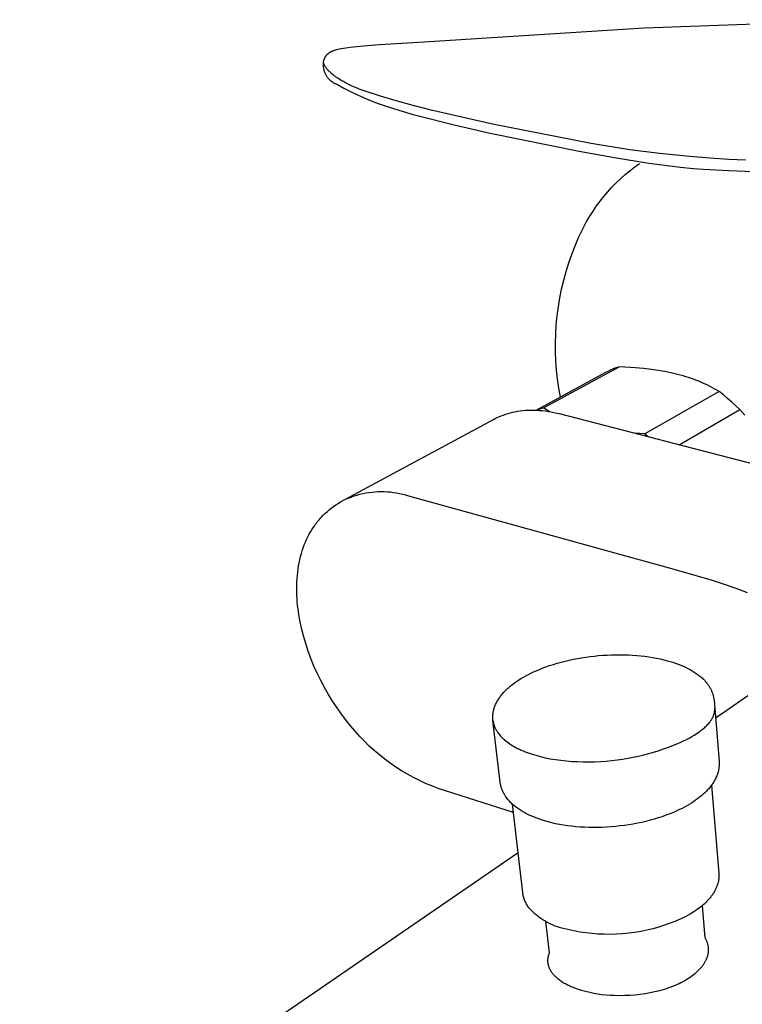
# Model space of a CAD drawing. Units: millimetres. Extents: x -282 to 282, y -224 to 224.
# Drawn here: x -267 to -205, y -171 to -85 of the extents above; entities that cross this region are included whole.
import ezdxf

# ---------------------------------------------------------------- set-up
doc = ezdxf.new("R2010")
doc.units = ezdxf.units.MM
doc.header["$MEASUREMENT"] = 0

msp = doc.modelspace()

# ---------------------------------------------------------------- linework, layer by layer
for p, q in [((-213.274, -86.062), (-193.674, -85.345)), ((-232.848, -87.281), (-213.274, -86.062)), ((-240.234, -88.018), (-240.182, -88)), ((-240.182, -88), (-240.13, -87.982)), ((-240.13, -87.982), (-240.062, -87.961)), ((-240.062, -87.961), (-239.994, -87.942)), ((-239.994, -87.942), (-239.857, -87.907)), ((-239.857, -87.907), (-239.72, -87.875)), ((-239.72, -87.875), (-239.581, -87.848)), ((-239.581, -87.848), (-239.385, -87.812)), ((-239.385, -87.812), (-239.189, -87.781)), ((-239.189, -87.781), (-238.794, -87.726)), ((-238.794, -87.726), (-238.224, -87.662)), ((-238.224, -87.662), (-237.654, -87.608)), ((-237.654, -87.608), (-236.256, -87.504)), ((-236.256, -87.504), (-232.848, -87.281)), ((-241.084, -88.87), (-241.076, -88.846)), ((-241.076, -88.846), (-241.068, -88.821)), ((-241.068, -88.821), (-241.059, -88.797)), ((-241.059, -88.797), (-241.05, -88.773)), ((-241.05, -88.773), (-241.041, -88.75)), ((-241.041, -88.75), (-241.031, -88.726)), ((-241.031, -88.726), (-241.02, -88.703)), ((-241.02, -88.703), (-241.009, -88.68)), ((-241.009, -88.68), (-240.999, -88.659)), ((-240.999, -88.659), (-240.989, -88.638)), ((-240.989, -88.638), (-240.978, -88.618)), ((-240.978, -88.618), (-240.967, -88.598)), ((-240.967, -88.598), (-240.955, -88.578)), ((-240.955, -88.578), (-240.943, -88.558)), ((-240.943, -88.558), (-240.931, -88.539)), ((-240.931, -88.539), (-240.918, -88.52)), ((-240.918, -88.52), (-240.905, -88.501)), ((-240.905, -88.501), (-240.891, -88.482)), ((-240.891, -88.482), (-240.878, -88.463)), ((-240.878, -88.463), (-240.864, -88.445)), ((-240.864, -88.445), (-240.849, -88.427)), ((-240.849, -88.427), (-240.834, -88.409)), ((-240.834, -88.409), (-240.819, -88.392)), ((-240.819, -88.392), (-240.804, -88.375)), ((-240.804, -88.375), (-240.789, -88.359)), ((-240.789, -88.359), (-240.773, -88.344)), ((-240.773, -88.344), (-240.758, -88.328)), ((-240.758, -88.328), (-240.742, -88.313)), ((-240.742, -88.313), (-240.726, -88.299)), ((-240.726, -88.299), (-240.709, -88.284)), ((-240.709, -88.284), (-240.692, -88.27)), ((-240.692, -88.27), (-240.675, -88.257)), ((-240.675, -88.257), (-240.641, -88.23)), ((-240.641, -88.23), (-240.605, -88.204)), ((-240.605, -88.204), (-240.569, -88.18)), ((-240.569, -88.18), (-240.532, -88.157)), ((-240.532, -88.157), (-240.508, -88.143)), ((-240.508, -88.143), (-240.484, -88.13)), ((-240.484, -88.13), (-240.46, -88.117)), ((-240.46, -88.117), (-240.436, -88.104)), ((-240.436, -88.104), (-240.386, -88.08)), ((-240.386, -88.08), (-240.336, -88.058)), ((-240.336, -88.058), (-240.285, -88.037)), ((-240.285, -88.037), (-240.234, -88.018)), ((-241.144, -89.196), (-241.145, -89.257)), ((-241.145, -89.257), (-241.145, -89.318)), ((-241.145, -89.318), (-241.142, -89.379)), ((-241.14, -89.135), (-241.144, -89.196)), ((-241.142, -89.379), (-241.138, -89.439)), ((-241.132, -89.078), (-241.14, -89.135)), ((-241.138, -89.439), (-241.131, -89.5)), ((-241.132, -89.078), (-241.122, -89.023)), ((-241.122, -89.105), (-241.132, -89.078)), ((-241.131, -89.5), (-241.122, -89.56)), ((-241.122, -89.023), (-241.111, -88.971)), ((-241.111, -89.133), (-241.122, -89.105)), ((-241.122, -89.56), (-241.111, -89.62)), ((-241.111, -88.971), (-241.105, -88.945)), ((-241.099, -89.161), (-241.111, -89.133)), ((-241.111, -89.62), (-241.098, -89.68)), ((-241.105, -88.945), (-241.098, -88.92)), ((-241.087, -89.188), (-241.099, -89.161)), ((-241.098, -88.92), (-241.091, -88.895)), ((-241.098, -89.68), (-241.083, -89.739)), ((-241.091, -88.895), (-241.084, -88.87)), ((-241.074, -89.215), (-241.087, -89.188)), ((-241.061, -89.242), (-241.074, -89.215)), ((-241.047, -89.268), (-241.061, -89.242)), ((-241.033, -89.295), (-241.047, -89.268)), ((-241.003, -89.348), (-241.033, -89.295)), ((-240.971, -89.399), (-241.003, -89.348)), ((-240.937, -89.45), (-240.971, -89.399)), ((-240.901, -89.501), (-240.937, -89.45)), ((-240.864, -89.55), (-240.901, -89.501)), ((-240.826, -89.599), (-240.864, -89.55)), ((-240.786, -89.647), (-240.826, -89.599)), ((-240.745, -89.694), (-240.786, -89.647)), ((-240.703, -89.741), (-240.745, -89.694)), ((-241.083, -89.739), (-241.066, -89.797)), ((-241.066, -89.797), (-241.047, -89.855)), ((-241.047, -89.855), (-241.025, -89.912)), ((-241.025, -89.912), (-241.002, -89.968)), ((-241.002, -89.968), (-240.977, -90.024)), ((-240.977, -90.024), (-240.951, -90.079)), ((-240.951, -90.079), (-240.922, -90.132)), ((-240.922, -90.132), (-240.891, -90.185)), ((-240.891, -90.185), (-240.859, -90.237)), ((-240.859, -90.237), (-240.825, -90.287)), ((-240.825, -90.287), (-240.789, -90.336)), ((-240.789, -90.336), (-240.751, -90.384)), ((-240.751, -90.384), (-240.712, -90.431)), ((-240.712, -90.431), (-240.671, -90.476)), ((-240.66, -89.787), (-240.703, -89.741)), ((-240.671, -90.476), (-240.629, -90.52)), ((-240.615, -89.832), (-240.66, -89.787)), ((-240.629, -90.52), (-240.585, -90.563)), ((-240.57, -89.876), (-240.615, -89.832)), ((-240.585, -90.563), (-240.54, -90.604)), ((-240.477, -89.962), (-240.57, -89.876)), ((-240.382, -90.046), (-240.477, -89.962)), ((-240.284, -90.126), (-240.382, -90.046)), ((-240.185, -90.204), (-240.284, -90.126)), ((-240.084, -90.278), (-240.185, -90.204)), ((-239.984, -90.35), (-240.084, -90.278)), ((-239.882, -90.419), (-239.984, -90.35)), ((-239.782, -90.485), (-239.882, -90.419)), ((-239.582, -90.608), (-239.782, -90.485)), ((-240.54, -90.604), (-240.494, -90.643)), ((-240.494, -90.643), (-240.446, -90.68)), ((-240.446, -90.68), (-240.396, -90.716)), ((-240.396, -90.716), (-240.346, -90.751)), ((-240.346, -90.751), (-240.295, -90.783)), ((-240.295, -90.783), (-240.242, -90.814)), ((-240.242, -90.814), (-240.188, -90.843)), ((-240.188, -90.843), (-240.134, -90.87)), ((-240.134, -90.87), (-240.078, -90.895)), ((-240.078, -90.895), (-240.022, -90.918)), ((-240.022, -90.918), (-239.965, -90.939)), ((-239.965, -90.939), (-239.907, -90.958)), ((-239.907, -90.958), (-239.34, -91.28)), ((-239.388, -90.721), (-239.582, -90.608)), ((-239.201, -90.824), (-239.388, -90.721)), ((-239.34, -91.28), (-238.763, -91.584)), ((-239.024, -90.916), (-239.201, -90.824)), ((-238.701, -91.073), (-239.024, -90.916)), ((-238.426, -91.197), (-238.701, -91.073)), ((-238.2, -91.292), (-238.426, -91.197)), ((-238.021, -91.363), (-238.2, -91.292)), ((-237.511, -91.549), (-238.021, -91.363)), ((-238.763, -91.584), (-238.177, -91.87)), ((-238.177, -91.87), (-237.582, -92.138)), ((-237.582, -92.138), (-236.98, -92.388)), ((-236.183, -91.991), (-237.511, -91.549)), ((-234.808, -92.399), (-236.183, -91.991)), ((-236.98, -92.388), (-236.371, -92.619)), ((-236.371, -92.619), (-235.754, -92.831)), ((-235.754, -92.831), (-235.132, -93.025)), ((-235.132, -93.025), (-234.57, -93.21)), ((-233.33, -92.796), (-234.808, -92.399)), ((-231.773, -93.184), (-233.33, -92.796)), ((-234.57, -93.21), (-234.005, -93.383)), ((-234.005, -93.383), (-233.436, -93.546)), ((-233.436, -93.546), (-232.865, -93.698)), ((-232.865, -93.698), (-229.766, -94.47)), ((-226.441, -94.406), (-231.773, -93.184)), ((-229.766, -94.47), (-226.653, -95.179)), ((-217.882, -96.103), (-226.441, -94.406)), ((-226.653, -95.179), (-218.927, -96.757)), ((-216.669, -96.305), (-217.882, -96.103)), ((-214.511, -96.627), (-216.669, -96.305)), ((-218.927, -96.757), (-215.867, -97.312)), ((-215.867, -97.312), (-212.876, -97.787)), ((-211.959, -96.954), (-214.511, -96.627)), ((-209.305, -97.228), (-211.959, -96.954)), ((-207.573, -97.37), (-209.305, -97.228)), ((-205.94, -97.475), (-207.573, -97.37)), ((-214.52, -98.451), (-214.102, -98.127)), ((-214.102, -98.127), (-213.674, -97.818)), ((-212.876, -97.787), (-210.117, -98.137)), ((-210.117, -98.137), (-208.995, -98.253)), ((-208.995, -98.253), (-208.15, -98.321)), ((-204.471, -97.542), (-205.94, -97.475)), ((-215.321, -99.141), (-214.926, -98.789)), ((-214.926, -98.789), (-214.52, -98.451)), ((-208.15, -98.321), (-205.941, -98.445)), ((-205.941, -98.445), (-203.778, -98.517)), ((-216.431, -100.273), (-216.074, -99.883)), ((-216.074, -99.883), (-215.704, -99.506)), ((-215.704, -99.506), (-215.321, -99.141)), ((-217.104, -101.088), (-216.774, -100.675)), ((-216.774, -100.675), (-216.431, -100.273)), ((-217.72, -101.947), (-217.419, -101.512)), ((-217.419, -101.512), (-217.104, -101.088)), ((-218.277, -102.845), (-218.006, -102.391)), ((-218.006, -102.391), (-217.72, -101.947)), ((-218.635, -103.544), (-218.277, -102.845)), ((-218.969, -104.256), (-218.635, -103.544)), ((-219.563, -105.711), (-219.279, -104.978)), ((-219.279, -104.978), (-218.969, -104.256)), ((-219.822, -106.453), (-219.563, -105.711)), ((-220.056, -107.203), (-219.822, -106.453)), ((-220.264, -107.961), (-220.056, -107.203)), ((-220.445, -108.725), (-220.264, -107.961)), ((-220.601, -109.496), (-220.445, -108.725)), ((-220.73, -110.271), (-220.601, -109.496)), ((-220.907, -111.832), (-220.832, -111.05)), ((-220.832, -111.05), (-220.73, -110.271)), ((-220.956, -112.617), (-220.907, -111.832)), ((-220.978, -113.402), (-220.956, -112.617)), ((-220.973, -114.188), (-220.978, -113.402)), ((-220.94, -114.973), (-220.973, -114.188)), ((-220.881, -115.757), (-220.94, -114.973)), ((-216.631, -115.962), (-222.64, -119.229)), ((-215.428, -115.46), (-221.977, -119.026)), ((-220.796, -116.538), (-220.881, -115.757)), ((-216.438, -115.861), (-216.631, -115.962)), ((-216.242, -115.767), (-216.438, -115.861)), ((-216.043, -115.68), (-216.242, -115.767)), ((-215.84, -115.599), (-216.043, -115.68)), ((-215.635, -115.526), (-215.84, -115.599)), ((-215.428, -115.46), (-215.635, -115.526)), ((-214.03, -115.556), (-215.428, -115.46)), ((-213.333, -115.624), (-214.03, -115.556)), ((-212.638, -115.709), (-213.333, -115.624)), ((-212.073, -115.791), (-212.638, -115.709)), ((-211.511, -115.887), (-212.073, -115.791)), ((-210.952, -115.999), (-211.511, -115.887)), ((-210.397, -116.127), (-210.952, -115.999)), ((-209.906, -116.257), (-210.397, -116.127)), ((-220.683, -117.316), (-220.796, -116.538)), ((-209.663, -116.329), (-209.906, -116.257)), ((-209.42, -116.404), (-209.663, -116.329)), ((-209.18, -116.484), (-209.42, -116.404)), ((-208.941, -116.568), (-209.18, -116.484)), ((-208.703, -116.657), (-208.941, -116.568)), ((-208.468, -116.752), (-208.703, -116.657)), ((-208.25, -116.844), (-208.468, -116.752)), ((-208.034, -116.941), (-208.25, -116.844)), ((-207.821, -117.042), (-208.034, -116.941)), ((-207.609, -117.147), (-207.821, -117.042)), ((-220.544, -118.089), (-220.683, -117.316)), ((-206.783, -117.617), (-213.219, -121.288)), ((-207.399, -117.258), (-207.609, -117.147)), ((-207.191, -117.373), (-207.399, -117.258)), ((-206.985, -117.493), (-207.191, -117.373)), ((-206.783, -117.617), (-206.985, -117.493)), ((-206.405, -117.908), (-206.783, -117.617)), ((-206.035, -118.21), (-206.405, -117.908)), ((-205.675, -118.523), (-206.035, -118.21)), ((-205.324, -118.846), (-205.675, -118.523)), ((-225.506, -119.65), (-225.305, -119.58)), ((-225.305, -119.58), (-225.101, -119.516)), ((-225.101, -119.516), (-224.895, -119.459)), ((-224.895, -119.459), (-224.688, -119.408)), ((-224.688, -119.408), (-224.487, -119.365)), ((-224.487, -119.365), (-224.285, -119.328)), ((-224.285, -119.328), (-224.05, -119.292)), ((-224.05, -119.292), (-223.813, -119.264)), ((-223.813, -119.264), (-223.575, -119.243)), ((-223.575, -119.243), (-223.337, -119.229)), ((-223.337, -119.229), (-223.14, -119.222)), ((-223.14, -119.222), (-222.942, -119.22)), ((-222.942, -119.22), (-222.744, -119.224)), ((-222.744, -119.224), (-222.547, -119.234)), ((-222.372, -119.157), (-222.547, -119.234)), ((-222.547, -119.234), (-222.354, -119.246)), ((-222.175, -119.088), (-222.372, -119.157)), ((-222.354, -119.246), (-222.101, -119.269)), ((-221.977, -119.026), (-222.175, -119.088)), ((-222.101, -119.269), (-221.848, -119.299)), ((-221.977, -119.026), (-221.712, -119.198)), ((-221.848, -119.299), (-221.597, -119.336)), ((-221.712, -119.198), (-221.443, -119.363)), ((-221.597, -119.336), (-221.346, -119.379)), ((-221.346, -119.379), (-221.005, -119.449)), ((-221.005, -119.449), (-220.666, -119.531)), ((-220.666, -119.531), (-200.87, -124.647)), ((-210.235, -122.227), (-204.982, -119.179)), ((-204.982, -119.179), (-205.324, -118.846)), ((-204.536, -119.653), (-204.982, -119.179)), ((-239.213, -126.967), (-226.359, -120.031)), ((-226.359, -120.031), (-226.209, -119.953)), ((-226.209, -119.953), (-226.056, -119.879)), ((-226.056, -119.879), (-225.902, -119.809)), ((-225.902, -119.809), (-225.705, -119.726)), ((-225.705, -119.726), (-225.506, -119.65)), ((-213.219, -121.288), (-214.081, -121.233)), ((-213.219, -121.288), (-212.892, -121.54)), ((-237.695, -126.468), (-237.433, -126.416)), ((-237.433, -126.416), (-237.17, -126.373)), ((-237.17, -126.373), (-236.905, -126.34)), ((-236.905, -126.34), (-236.64, -126.315)), ((-236.64, -126.315), (-236.373, -126.3)), ((-236.373, -126.3), (-236.107, -126.294)), ((-236.107, -126.294), (-235.84, -126.297)), ((-235.84, -126.297), (-235.573, -126.309)), ((-235.573, -126.309), (-235.307, -126.331)), ((-235.307, -126.331), (-235.042, -126.362)), ((-235.042, -126.362), (-234.779, -126.402)), ((-234.779, -126.402), (-234.516, -126.451)), ((-234.516, -126.451), (-234.256, -126.509)), ((-239.847, -127.319), (-239.64, -127.194)), ((-239.64, -127.194), (-239.428, -127.077)), ((-239.428, -127.077), (-239.213, -126.967)), ((-239.213, -126.967), (-238.968, -126.862)), ((-238.968, -126.862), (-238.719, -126.766)), ((-238.719, -126.766), (-238.467, -126.678)), ((-238.467, -126.678), (-238.212, -126.599)), ((-238.212, -126.599), (-237.955, -126.529)), ((-237.955, -126.529), (-237.695, -126.468)), ((-234.256, -126.509), (-233.998, -126.576)), ((-233.998, -126.576), (-233.742, -126.652)), ((-233.742, -126.652), (-210.912, -132.97)), ((-240.992, -128.205), (-240.814, -128.041)), ((-240.814, -128.041), (-240.63, -127.884)), ((-240.63, -127.884), (-240.442, -127.733)), ((-240.442, -127.733), (-240.248, -127.588)), ((-240.248, -127.588), (-240.05, -127.45)), ((-240.05, -127.45), (-239.847, -127.319)), ((-241.735, -129.033), (-241.657, -128.934)), ((-241.657, -128.934), (-241.578, -128.835)), ((-241.578, -128.835), (-241.498, -128.738)), ((-241.498, -128.738), (-241.415, -128.643)), ((-241.415, -128.643), (-241.331, -128.549)), ((-241.331, -128.549), (-241.164, -128.374)), ((-241.164, -128.374), (-240.992, -128.205)), ((-242.352, -129.992), (-242.227, -129.769)), ((-242.227, -129.769), (-242.095, -129.552)), ((-242.095, -129.552), (-241.956, -129.341)), ((-241.956, -129.341), (-241.884, -129.237)), ((-241.884, -129.237), (-241.81, -129.134)), ((-241.81, -129.134), (-241.735, -129.033)), ((-242.783, -130.93), (-242.686, -130.688)), ((-242.686, -130.688), (-242.581, -130.451)), ((-242.581, -130.451), (-242.47, -130.219)), ((-242.47, -130.219), (-242.352, -129.992)), ((-243.035, -131.682), (-242.958, -131.427)), ((-242.958, -131.427), (-242.874, -131.176)), ((-242.874, -131.176), (-242.783, -130.93)), ((-243.226, -132.469), (-243.169, -132.204)), ((-243.169, -132.204), (-243.106, -131.941)), ((-243.106, -131.941), (-243.035, -131.682)), ((-243.386, -133.561), (-243.356, -133.284)), ((-243.356, -133.284), (-243.319, -133.009)), ((-243.319, -133.009), (-243.276, -132.737)), ((-243.276, -132.737), (-243.226, -132.469)), ((-210.912, -132.97), (-207.369, -133.993)), ((-243.438, -134.412), (-243.427, -134.126)), ((-243.427, -134.126), (-243.41, -133.842)), ((-243.41, -133.842), (-243.386, -133.561)), ((-207.369, -133.993), (-206.344, -134.321)), ((-243.442, -134.7), (-243.438, -134.412)), ((-243.439, -134.992), (-243.442, -134.7)), ((-243.431, -135.285), (-243.439, -134.992)), ((-206.344, -134.321), (-205.329, -134.678)), ((-205.329, -134.678), (-204.324, -135.064)), ((-243.415, -135.581), (-243.431, -135.285)), ((-243.394, -135.878), (-243.415, -135.581)), ((-243.366, -136.178), (-243.394, -135.878)), ((-243.332, -136.48), (-243.366, -136.178)), ((-243.291, -136.783), (-243.332, -136.48)), ((-243.168, -137.465), (-243.291, -136.783)), ((-243.022, -138.143), (-243.168, -137.465)), ((-242.852, -138.815), (-243.022, -138.143)), ((-242.66, -139.481), (-242.852, -138.815)), ((-242.445, -140.14), (-242.66, -139.481)), ((-242.207, -140.791), (-242.445, -140.14)), ((-241.947, -141.434), (-242.207, -140.791)), ((-220.134, -141.009), (-219.784, -140.927)), ((-219.784, -140.927), (-219.429, -140.852)), ((-219.429, -140.852), (-219.07, -140.782)), ((-219.07, -140.782), (-218.708, -140.72)), ((-218.708, -140.72), (-218.342, -140.663)), ((-218.342, -140.663), (-217.974, -140.613)), ((-217.974, -140.613), (-217.603, -140.57)), ((-217.603, -140.57), (-217.23, -140.533)), ((-217.23, -140.533), (-216.855, -140.504)), ((-216.855, -140.504), (-216.48, -140.481)), ((-216.48, -140.481), (-216.107, -140.465)), ((-216.107, -140.465), (-215.735, -140.456)), ((-215.735, -140.456), (-215.367, -140.454)), ((-215.367, -140.454), (-215.001, -140.459)), ((-215.001, -140.459), (-214.638, -140.471)), ((-214.638, -140.471), (-214.279, -140.49)), ((-214.279, -140.49), (-213.924, -140.516)), ((-213.924, -140.516), (-213.573, -140.548)), ((-213.573, -140.548), (-213.227, -140.588)), ((-213.227, -140.588), (-212.886, -140.634)), ((-212.886, -140.634), (-212.55, -140.687)), ((-212.55, -140.687), (-212.22, -140.747)), ((-212.22, -140.747), (-211.896, -140.814)), ((-211.896, -140.814), (-211.579, -140.888)), ((-211.579, -140.888), (-211.269, -140.968)), ((-211.269, -140.968), (-211.025, -141.037)), ((-241.665, -142.067), (-241.947, -141.434)), ((-222.662, -141.85), (-222.436, -141.753)), ((-222.436, -141.753), (-222.126, -141.629)), ((-222.126, -141.629), (-221.809, -141.511)), ((-221.809, -141.511), (-221.486, -141.399)), ((-221.486, -141.399), (-221.156, -141.292)), ((-221.156, -141.292), (-220.821, -141.192)), ((-220.821, -141.192), (-220.48, -141.097)), ((-220.48, -141.097), (-220.134, -141.009)), ((-211.025, -141.037), (-210.787, -141.111)), ((-210.787, -141.111), (-210.555, -141.188)), ((-210.555, -141.188), (-210.329, -141.27)), ((-210.329, -141.27), (-210.11, -141.356)), ((-210.11, -141.356), (-209.897, -141.446)), ((-209.897, -141.446), (-209.69, -141.54)), ((-209.69, -141.54), (-209.491, -141.638)), ((-209.491, -141.638), (-209.298, -141.74)), ((-209.298, -141.74), (-209.112, -141.846)), ((-241.362, -142.69), (-241.665, -142.067)), ((-241.037, -143.303), (-241.362, -142.69)), ((-224.36, -142.774), (-224.183, -142.656)), ((-224.183, -142.656), (-223.974, -142.525)), ((-223.974, -142.525), (-223.762, -142.4)), ((-223.762, -142.4), (-223.547, -142.28)), ((-223.547, -142.28), (-223.33, -142.165)), ((-223.33, -142.165), (-223.11, -142.055)), ((-223.11, -142.055), (-222.887, -141.95)), ((-222.887, -141.95), (-222.662, -141.85)), ((-209.112, -141.846), (-208.933, -141.956)), ((-208.933, -141.956), (-208.847, -142.012)), ((-208.847, -142.012), (-208.762, -142.07)), ((-208.762, -142.07), (-208.679, -142.128)), ((-208.679, -142.128), (-208.598, -142.188)), ((-208.598, -142.188), (-208.52, -142.249)), ((-208.52, -142.249), (-208.443, -142.31)), ((-208.443, -142.31), (-208.368, -142.373)), ((-208.368, -142.373), (-208.295, -142.436)), ((-208.295, -142.436), (-208.223, -142.501)), ((-208.223, -142.501), (-208.155, -142.567)), ((-208.155, -142.567), (-208.104, -142.616)), ((-208.104, -142.616), (-208.055, -142.667)), ((-208.055, -142.667), (-208.007, -142.717)), ((-240.692, -143.904), (-241.037, -143.303)), ((-225.346, -143.588), (-225.271, -143.513)), ((-225.271, -143.513), (-225.194, -143.439)), ((-225.194, -143.439), (-225.116, -143.366)), ((-225.116, -143.366), (-225.036, -143.295)), ((-225.036, -143.295), (-224.874, -143.157)), ((-224.874, -143.157), (-224.706, -143.025)), ((-224.706, -143.025), (-224.535, -142.897)), ((-224.535, -142.897), (-224.36, -142.774)), ((-208.007, -142.717), (-207.961, -142.769)), ((-207.961, -142.769), (-207.915, -142.821)), ((-207.915, -142.821), (-207.871, -142.873)), ((-207.871, -142.873), (-207.829, -142.926)), ((-207.829, -142.926), (-207.787, -142.98)), ((-207.787, -142.98), (-207.747, -143.034)), ((-207.747, -143.034), (-207.708, -143.089)), ((-207.708, -143.089), (-207.67, -143.144)), ((-207.67, -143.144), (-207.634, -143.199)), ((-207.634, -143.199), (-207.599, -143.256)), ((-207.599, -143.256), (-207.566, -143.312)), ((-207.566, -143.312), (-207.534, -143.369)), ((-207.534, -143.369), (-207.503, -143.427)), ((-207.503, -143.427), (-207.474, -143.485)), ((-207.474, -143.485), (-207.446, -143.543)), ((-207.446, -143.543), (-207.42, -143.602)), ((-240.326, -144.492), (-240.692, -143.904)), ((-226.013, -144.448), (-225.968, -144.373)), ((-225.968, -144.373), (-225.921, -144.298)), ((-225.921, -144.298), (-225.873, -144.225)), ((-225.873, -144.225), (-225.823, -144.153)), ((-225.823, -144.153), (-225.771, -144.083)), ((-225.771, -144.083), (-225.718, -144.013)), ((-225.718, -144.013), (-225.663, -143.944)), ((-225.663, -143.944), (-225.608, -143.876)), ((-225.608, -143.876), (-225.551, -143.809)), ((-225.551, -143.809), (-225.492, -143.744)), ((-225.492, -143.744), (-225.42, -143.665)), ((-225.42, -143.665), (-225.346, -143.588)), ((-207.42, -143.602), (-207.395, -143.661)), ((-207.395, -143.661), (-207.371, -143.721)), ((-207.371, -143.721), (-207.349, -143.781)), ((-207.349, -143.781), (-207.329, -143.841)), ((-207.329, -143.841), (-207.31, -143.902)), ((-207.31, -143.902), (-207.293, -143.964)), ((-207.293, -143.964), (-207.277, -144.025)), ((-207.277, -144.025), (-207.263, -144.087)), ((-207.263, -144.087), (-207.25, -144.15)), ((-207.25, -144.15), (-207.239, -144.213)), ((-207.239, -144.213), (-207.23, -144.276)), ((-207.23, -144.276), (-207.222, -144.339)), ((-207.222, -144.339), (-207.216, -144.403)), ((-204.283, -144.018), (-206.101, -145.281)), ((-239.94, -145.068), (-240.326, -144.492)), ((-239.534, -145.631), (-239.94, -145.068)), ((-226.358, -145.31), (-226.339, -145.231)), ((-226.339, -145.231), (-226.318, -145.152)), ((-226.318, -145.152), (-226.294, -145.074)), ((-226.294, -145.074), (-226.268, -144.997)), ((-226.268, -144.997), (-226.24, -144.92)), ((-226.24, -144.92), (-226.208, -144.839)), ((-226.208, -144.839), (-226.173, -144.759)), ((-226.173, -144.759), (-226.136, -144.679)), ((-226.136, -144.679), (-226.097, -144.601)), ((-226.097, -144.601), (-226.056, -144.524)), ((-226.056, -144.524), (-226.013, -144.448)), ((-207.216, -144.403), (-206.777, -149.71)), ((-207.156, -145.138), (-207.159, -145.096)), ((-207.155, -145.181), (-207.156, -145.138)), ((-207.156, -145.266), (-207.154, -145.223)), ((-207.154, -145.223), (-207.155, -145.181)), ((-239.11, -146.179), (-239.534, -145.631)), ((-226.422, -145.855), (-226.42, -145.779)), ((-226.421, -145.931), (-226.422, -145.855)), ((-226.418, -146.007), (-226.421, -145.931)), ((-226.42, -145.779), (-226.416, -145.702)), ((-226.412, -146.084), (-226.418, -146.007)), ((-226.416, -145.702), (-226.41, -145.626)), ((-226.404, -146.16), (-226.412, -146.084)), ((-226.41, -145.626), (-226.401, -145.551)), ((-226.401, -145.551), (-226.39, -145.47)), ((-226.39, -145.47), (-226.375, -145.39)), ((-226.375, -145.39), (-226.358, -145.31)), ((-207.462, -146.134), (-207.436, -146.093)), ((-207.436, -146.093), (-207.411, -146.053)), ((-207.411, -146.053), (-207.387, -146.013)), ((-207.387, -146.013), (-207.364, -145.972)), ((-207.364, -145.972), (-207.343, -145.932)), ((-207.343, -145.932), (-207.322, -145.891)), ((-207.322, -145.891), (-207.303, -145.85)), ((-207.303, -145.85), (-207.284, -145.809)), ((-207.284, -145.809), (-207.267, -145.768)), ((-207.267, -145.768), (-207.251, -145.727)), ((-207.251, -145.727), (-207.236, -145.685)), ((-207.236, -145.685), (-207.223, -145.644)), ((-207.223, -145.644), (-207.21, -145.602)), ((-207.21, -145.602), (-207.199, -145.56)), ((-207.199, -145.56), (-207.189, -145.519)), ((-207.189, -145.519), (-207.18, -145.477)), ((-207.18, -145.477), (-207.173, -145.435)), ((-207.173, -145.435), (-207.167, -145.393)), ((-207.167, -145.393), (-207.162, -145.35)), ((-207.162, -145.35), (-207.158, -145.308)), ((-207.158, -145.308), (-207.156, -145.266)), ((-206.101, -145.281), (-207.089, -145.954)), ((-238.748, -146.644), (-239.11, -146.179)), ((-238.37, -147.097), (-238.748, -146.644)), ((-225.782, -151.504), (-226.404, -146.16)), ((-226.404, -146.16), (-226.398, -146.206)), ((-226.398, -146.206), (-226.391, -146.252)), ((-226.391, -146.252), (-226.383, -146.298)), ((-226.383, -146.298), (-226.374, -146.343)), ((-226.374, -146.343), (-226.364, -146.389)), ((-226.364, -146.389), (-226.353, -146.434)), ((-226.353, -146.434), (-226.341, -146.479)), ((-226.341, -146.479), (-226.328, -146.523)), ((-226.328, -146.523), (-226.314, -146.567)), ((-226.314, -146.567), (-226.299, -146.611)), ((-226.299, -146.611), (-226.284, -146.655)), ((-226.284, -146.655), (-226.267, -146.699)), ((-226.267, -146.699), (-226.249, -146.742)), ((-226.249, -146.742), (-226.23, -146.785)), ((-226.23, -146.785), (-226.211, -146.827)), ((-226.211, -146.827), (-226.19, -146.87)), ((-226.19, -146.87), (-226.169, -146.912)), ((-226.169, -146.912), (-226.147, -146.954)), ((-226.147, -146.954), (-226.124, -146.995)), ((-208.323, -147.009), (-208.231, -146.937)), ((-208.231, -146.937), (-208.141, -146.864)), ((-208.141, -146.864), (-208.055, -146.79)), ((-208.055, -146.79), (-207.972, -146.715)), ((-207.972, -146.715), (-207.892, -146.64)), ((-207.892, -146.64), (-207.816, -146.564)), ((-207.816, -146.564), (-207.743, -146.487)), ((-207.743, -146.487), (-207.674, -146.41)), ((-207.674, -146.41), (-207.608, -146.332)), ((-207.608, -146.332), (-207.577, -146.292)), ((-207.577, -146.292), (-207.547, -146.253)), ((-207.547, -146.253), (-207.518, -146.213)), ((-207.518, -146.213), (-207.489, -146.174)), ((-207.489, -146.174), (-207.462, -146.134)), ((-237.977, -147.537), (-238.37, -147.097)), ((-237.569, -147.963), (-237.977, -147.537)), ((-226.124, -146.995), (-226.1, -147.036)), ((-226.1, -147.036), (-226.075, -147.077)), ((-226.075, -147.077), (-226.05, -147.118)), ((-226.05, -147.118), (-226.023, -147.158)), ((-226.023, -147.158), (-225.996, -147.198)), ((-225.996, -147.198), (-225.939, -147.277)), ((-225.939, -147.277), (-225.879, -147.354)), ((-225.879, -147.354), (-225.817, -147.431)), ((-225.817, -147.431), (-225.751, -147.506)), ((-225.751, -147.506), (-225.67, -147.593)), ((-225.67, -147.593), (-225.583, -147.679)), ((-225.583, -147.679), (-225.491, -147.765)), ((-225.491, -147.765), (-225.394, -147.851)), ((-209.856, -147.921), (-209.617, -147.802)), ((-209.617, -147.802), (-209.382, -147.68)), ((-209.382, -147.68), (-209.154, -147.553)), ((-209.154, -147.553), (-208.933, -147.423)), ((-208.933, -147.423), (-208.72, -147.288)), ((-208.72, -147.288), (-208.517, -147.15)), ((-208.517, -147.15), (-208.419, -147.08)), ((-208.419, -147.08), (-208.323, -147.009)), ((-237.147, -148.375), (-237.569, -147.963)), ((-236.711, -148.772), (-237.147, -148.375)), ((-225.394, -147.851), (-225.291, -147.936)), ((-225.291, -147.936), (-225.182, -148.02)), ((-225.182, -148.02), (-225.068, -148.103)), ((-225.068, -148.103), (-224.948, -148.186)), ((-224.948, -148.186), (-224.823, -148.267)), ((-224.823, -148.267), (-224.692, -148.347)), ((-224.692, -148.347), (-224.555, -148.426)), ((-224.555, -148.426), (-224.413, -148.503)), ((-224.413, -148.503), (-224.265, -148.579)), ((-224.265, -148.579), (-224.112, -148.654)), ((-224.112, -148.654), (-223.953, -148.727)), ((-212.075, -148.79), (-211.589, -148.628)), ((-211.589, -148.628), (-211.094, -148.448)), ((-211.094, -148.448), (-210.594, -148.25)), ((-210.594, -148.25), (-210.346, -148.145)), ((-210.346, -148.145), (-210.1, -148.035)), ((-210.1, -148.035), (-209.856, -147.921)), ((-236.262, -149.154), (-236.711, -148.772)), ((-235.8, -149.521), (-236.262, -149.154)), ((-235.326, -149.871), (-235.8, -149.521)), ((-223.953, -148.727), (-223.788, -148.798)), ((-223.788, -148.798), (-223.618, -148.867)), ((-223.618, -148.867), (-223.443, -148.934)), ((-223.443, -148.934), (-223.263, -148.999)), ((-223.263, -148.999), (-223.077, -149.062)), ((-223.077, -149.062), (-222.887, -149.122)), ((-222.887, -149.122), (-222.691, -149.18)), ((-222.691, -149.18), (-222.287, -149.289)), ((-222.287, -149.289), (-221.865, -149.388)), ((-221.865, -149.388), (-221.427, -149.475)), ((-221.427, -149.475), (-220.975, -149.551)), ((-215.623, -149.579), (-215.154, -149.513)), ((-215.154, -149.513), (-214.695, -149.438)), ((-214.695, -149.438), (-214.248, -149.355)), ((-214.248, -149.355), (-213.815, -149.263)), ((-213.815, -149.263), (-213.395, -149.165)), ((-213.395, -149.165), (-212.989, -149.06)), ((-212.989, -149.06), (-212.544, -148.933)), ((-212.544, -148.933), (-212.075, -148.79)), ((-234.84, -150.205), (-235.326, -149.871)), ((-234.342, -150.522), (-234.84, -150.205)), ((-220.975, -149.551), (-220.51, -149.615)), ((-220.51, -149.615), (-220.035, -149.666)), ((-220.035, -149.666), (-219.551, -149.705)), ((-219.551, -149.705), (-219.061, -149.732)), ((-219.061, -149.732), (-218.566, -149.746)), ((-218.566, -149.746), (-218.069, -149.747)), ((-218.069, -149.747), (-217.572, -149.736)), ((-217.572, -149.736), (-217.077, -149.714)), ((-217.077, -149.714), (-216.586, -149.68)), ((-216.586, -149.68), (-216.101, -149.634)), ((-216.101, -149.634), (-215.623, -149.579)), ((-206.802, -150.347), (-206.813, -150.411)), ((-206.792, -150.284), (-206.802, -150.347)), ((-206.784, -150.22), (-206.792, -150.284)), ((-206.778, -150.156), (-206.784, -150.22)), ((-206.773, -150.093), (-206.778, -150.156)), ((-206.777, -149.71), (-206.772, -149.774)), ((-206.77, -150.029), (-206.773, -150.093)), ((-206.772, -149.774), (-206.769, -149.838)), ((-206.768, -149.965), (-206.77, -150.029)), ((-206.769, -149.838), (-206.768, -149.901)), ((-206.768, -149.901), (-206.768, -149.965)), ((-233.835, -150.822), (-234.342, -150.522)), ((-233.317, -151.105), (-233.835, -150.822)), ((-232.79, -151.369), (-233.317, -151.105)), ((-207.092, -151.221), (-207.134, -151.302)), ((-207.053, -151.14), (-207.092, -151.221)), ((-207.015, -151.058), (-207.053, -151.14)), ((-206.981, -150.976), (-207.015, -151.058)), ((-206.948, -150.893), (-206.981, -150.976)), ((-206.919, -150.811), (-206.948, -150.893)), ((-206.892, -150.727), (-206.919, -150.811)), ((-206.873, -150.664), (-206.892, -150.727)), ((-206.856, -150.601), (-206.873, -150.664)), ((-206.84, -150.538), (-206.856, -150.601)), ((-206.826, -150.474), (-206.84, -150.538)), ((-206.813, -150.411), (-206.826, -150.474)), ((-232.254, -151.616), (-232.79, -151.369)), ((-231.71, -151.843), (-232.254, -151.616)), ((-231.158, -152.053), (-231.71, -151.843)), ((-224.622, -154.139), (-231.158, -152.053)), ((-225.775, -151.558), (-225.782, -151.504)), ((-225.767, -151.612), (-225.775, -151.558)), ((-225.758, -151.665), (-225.767, -151.612)), ((-225.748, -151.718), (-225.758, -151.665)), ((-225.737, -151.771), (-225.748, -151.718)), ((-225.724, -151.824), (-225.737, -151.771)), ((-225.711, -151.877), (-225.724, -151.824)), ((-225.696, -151.929), (-225.711, -151.877)), ((-225.68, -151.981), (-225.696, -151.929)), ((-225.663, -152.033), (-225.68, -151.981)), ((-225.646, -152.084), (-225.663, -152.033)), ((-225.627, -152.136), (-225.646, -152.084)), ((-207.678, -152.078), (-207.741, -152.149)), ((-207.617, -152.007), (-207.678, -152.078)), ((-207.555, -151.931), (-207.617, -152.007)), ((-207.494, -151.854), (-207.555, -151.931)), ((-207.436, -151.777), (-207.494, -151.854)), ((-207.441, -151.784), (-206.796, -159.424)), ((-207.38, -151.699), (-207.436, -151.777)), ((-207.326, -151.621), (-207.38, -151.699)), ((-207.275, -151.542), (-207.326, -151.621)), ((-207.226, -151.462), (-207.275, -151.542)), ((-207.179, -151.383), (-207.226, -151.462)), ((-207.134, -151.302), (-207.179, -151.383)), ((-225.606, -152.187), (-225.627, -152.136)), ((-225.585, -152.237), (-225.606, -152.187)), ((-225.563, -152.288), (-225.585, -152.237)), ((-225.54, -152.338), (-225.563, -152.288)), ((-225.516, -152.388), (-225.54, -152.338)), ((-225.491, -152.438), (-225.516, -152.388)), ((-225.464, -152.487), (-225.491, -152.438)), ((-225.437, -152.536), (-225.464, -152.487)), ((-225.409, -152.584), (-225.437, -152.536)), ((-225.379, -152.633), (-225.409, -152.584)), ((-225.349, -152.681), (-225.379, -152.633)), ((-225.318, -152.728), (-225.349, -152.681)), ((-225.252, -152.823), (-225.318, -152.728)), ((-225.183, -152.916), (-225.252, -152.823)), ((-225.11, -153.007), (-225.183, -152.916)), ((-208.472, -152.827), (-208.64, -152.956)), ((-208.312, -152.696), (-208.472, -152.827)), ((-208.159, -152.562), (-208.312, -152.696)), ((-208.012, -152.427), (-208.159, -152.562)), ((-207.873, -152.289), (-208.012, -152.427)), ((-207.806, -152.219), (-207.873, -152.289)), ((-207.741, -152.149), (-207.806, -152.219)), ((-225.033, -153.097), (-225.11, -153.007)), ((-224.969, -153.169), (-225.033, -153.097)), ((-224.902, -153.239), (-224.969, -153.169)), ((-224.833, -153.309), (-224.902, -153.239)), ((-224.762, -153.378), (-224.833, -153.309)), ((-224.688, -153.445), (-224.762, -153.378)), ((-223.821, -161.116), (-224.704, -153.431)), ((-224.612, -153.512), (-224.688, -153.445)), ((-224.534, -153.577), (-224.612, -153.512)), ((-224.454, -153.642), (-224.534, -153.577)), ((-224.372, -153.705), (-224.454, -153.642)), ((-224.288, -153.767), (-224.372, -153.705)), ((-224.201, -153.829), (-224.288, -153.767)), ((-209.993, -153.785), (-210.211, -153.893)), ((-209.781, -153.674), (-209.993, -153.785)), ((-209.575, -153.561), (-209.781, -153.674)), ((-209.375, -153.445), (-209.575, -153.561)), ((-209.182, -153.327), (-209.375, -153.445)), ((-208.994, -153.205), (-209.182, -153.327)), ((-208.814, -153.082), (-208.994, -153.205)), ((-208.64, -152.956), (-208.814, -153.082)), ((-224.113, -153.889), (-224.201, -153.829)), ((-224.022, -153.948), (-224.113, -153.889)), ((-223.93, -154.006), (-224.022, -153.948)), ((-223.738, -154.12), (-223.93, -154.006)), ((-223.54, -154.228), (-223.738, -154.12)), ((-223.333, -154.333), (-223.54, -154.228)), ((-223.119, -154.433), (-223.333, -154.333)), ((-222.898, -154.529), (-223.119, -154.433)), ((-222.669, -154.62), (-222.898, -154.529)), ((-222.434, -154.707), (-222.669, -154.62)), ((-212.064, -154.618), (-212.412, -154.723)), ((-211.723, -154.507), (-212.064, -154.618)), ((-211.389, -154.389), (-211.723, -154.507)), ((-211.063, -154.265), (-211.389, -154.389)), ((-210.745, -154.134), (-211.063, -154.265)), ((-210.435, -153.997), (-210.745, -154.134)), ((-210.211, -153.893), (-210.435, -153.997)), ((-222.192, -154.789), (-222.434, -154.707)), ((-221.944, -154.867), (-222.192, -154.789)), ((-221.627, -154.957), (-221.944, -154.867)), ((-221.302, -155.04), (-221.627, -154.957)), ((-220.969, -155.115), (-221.302, -155.04)), ((-220.629, -155.182), (-220.969, -155.115)), ((-220.282, -155.242), (-220.629, -155.182)), ((-219.929, -155.295), (-220.282, -155.242)), ((-219.57, -155.339), (-219.929, -155.295)), ((-219.206, -155.376), (-219.57, -155.339)), ((-218.837, -155.405), (-219.206, -155.376)), ((-218.464, -155.426), (-218.837, -155.405)), ((-218.086, -155.44), (-218.464, -155.426)), ((-217.705, -155.446), (-218.086, -155.44)), ((-217.321, -155.443), (-217.705, -155.446)), ((-216.935, -155.433), (-217.321, -155.443)), ((-216.546, -155.415), (-216.935, -155.433)), ((-216.156, -155.39), (-216.546, -155.415)), ((-215.766, -155.356), (-216.156, -155.39)), ((-215.379, -155.315), (-215.766, -155.356)), ((-214.994, -155.266), (-215.379, -155.315)), ((-214.612, -155.21), (-214.994, -155.266)), ((-214.234, -155.146), (-214.612, -155.21)), ((-213.86, -155.076), (-214.234, -155.146)), ((-213.49, -154.998), (-213.86, -155.076)), ((-213.125, -154.913), (-213.49, -154.998)), ((-212.765, -154.822), (-213.125, -154.913)), ((-212.412, -154.723), (-212.765, -154.822)), ((-224.22, -157.642), (-267.494, -187.311)), ((-206.792, -159.772), (-206.797, -159.842)), ((-206.796, -159.424), (-206.791, -159.493)), ((-206.789, -159.702), (-206.792, -159.772)), ((-206.791, -159.493), (-206.788, -159.563)), ((-206.787, -159.633), (-206.789, -159.702)), ((-206.788, -159.563), (-206.787, -159.633)), ((-206.987, -160.604), (-207.015, -160.672)), ((-206.96, -160.535), (-206.987, -160.604)), ((-206.935, -160.466), (-206.96, -160.535)), ((-206.912, -160.397), (-206.935, -160.466)), ((-206.891, -160.328), (-206.912, -160.397)), ((-206.871, -160.259), (-206.891, -160.328)), ((-206.854, -160.189), (-206.871, -160.259)), ((-206.839, -160.12), (-206.854, -160.189)), ((-206.825, -160.05), (-206.839, -160.12)), ((-206.814, -159.981), (-206.825, -160.05)), ((-206.805, -159.911), (-206.814, -159.981)), ((-206.797, -159.842), (-206.805, -159.911)), ((-223.808, -161.204), (-223.821, -161.116)), ((-223.792, -161.29), (-223.808, -161.204)), ((-223.773, -161.377), (-223.792, -161.29)), ((-223.752, -161.463), (-223.773, -161.377)), ((-223.727, -161.547), (-223.752, -161.463)), ((-207.504, -161.476), (-207.556, -161.54)), ((-207.453, -161.41), (-207.504, -161.476)), ((-207.404, -161.345), (-207.453, -161.41)), ((-207.357, -161.279), (-207.404, -161.345)), ((-207.312, -161.212), (-207.357, -161.279)), ((-207.269, -161.146), (-207.312, -161.212)), ((-207.227, -161.079), (-207.269, -161.146)), ((-207.187, -161.012), (-207.227, -161.079)), ((-207.149, -160.944), (-207.187, -161.012)), ((-207.113, -160.877), (-207.149, -160.944)), ((-207.079, -160.809), (-207.113, -160.877)), ((-207.046, -160.741), (-207.079, -160.809)), ((-207.015, -160.672), (-207.046, -160.741)), ((-223.7, -161.632), (-223.727, -161.547)), ((-223.67, -161.715), (-223.7, -161.632)), ((-223.638, -161.797), (-223.67, -161.715)), ((-223.602, -161.878), (-223.638, -161.797)), ((-223.564, -161.958), (-223.602, -161.878)), ((-223.524, -162.036), (-223.564, -161.958)), ((-223.481, -162.113), (-223.524, -162.036)), ((-223.435, -162.189), (-223.481, -162.113)), ((-223.387, -162.263), (-223.435, -162.189)), ((-223.336, -162.335), (-223.387, -162.263)), ((-223.283, -162.406), (-223.336, -162.335)), ((-208.352, -162.319), (-208.496, -162.432)), ((-208.214, -162.204), (-208.352, -162.319)), ((-208.256, -162.24), (-208.014, -165.005)), ((-208.081, -162.088), (-208.214, -162.204)), ((-207.954, -161.97), (-208.081, -162.088)), ((-207.834, -161.85), (-207.954, -161.97)), ((-207.719, -161.728), (-207.834, -161.85)), ((-207.61, -161.605), (-207.719, -161.728)), ((-207.556, -161.54), (-207.61, -161.605)), ((-223.228, -162.475), (-223.283, -162.406)), ((-223.171, -162.542), (-223.228, -162.475)), ((-223.029, -162.687), (-223.171, -162.542)), ((-222.882, -162.827), (-223.029, -162.687)), ((-222.731, -162.962), (-222.882, -162.827)), ((-222.575, -163.091), (-222.731, -162.962)), ((-222.415, -163.215), (-222.575, -163.091)), ((-209.652, -163.165), (-209.838, -163.261)), ((-209.472, -163.067), (-209.652, -163.165)), ((-209.296, -162.966), (-209.472, -163.067)), ((-209.126, -162.863), (-209.296, -162.966)), ((-208.96, -162.759), (-209.126, -162.863)), ((-208.8, -162.652), (-208.96, -162.759)), ((-208.645, -162.543), (-208.8, -162.652)), ((-208.496, -162.432), (-208.645, -162.543)), ((-222.251, -163.334), (-222.415, -163.215)), ((-222.082, -163.446), (-222.251, -163.334)), ((-221.91, -163.553), (-222.082, -163.446)), ((-221.734, -163.653), (-221.91, -163.553)), ((-221.502, -166.321), (-221.805, -163.607)), ((-221.555, -163.748), (-221.734, -163.653)), ((-221.373, -163.836), (-221.555, -163.748)), ((-221.187, -163.918), (-221.373, -163.836)), ((-220.999, -163.994), (-221.187, -163.918)), ((-220.809, -164.063), (-220.999, -163.994)), ((-211.514, -163.934), (-212.021, -164.093)), ((-211.012, -163.758), (-211.514, -163.934)), ((-210.517, -163.565), (-211.012, -163.758)), ((-210.028, -163.355), (-210.517, -163.565)), ((-209.838, -163.261), (-210.028, -163.355)), ((-220.616, -164.125), (-220.809, -164.063)), ((-220.421, -164.18), (-220.616, -164.125)), ((-219.906, -164.311), (-220.421, -164.18)), ((-219.386, -164.423), (-219.906, -164.311)), ((-218.863, -164.518), (-219.386, -164.423)), ((-218.337, -164.594), (-218.863, -164.518)), ((-217.808, -164.653), (-218.337, -164.594)), ((-217.278, -164.693), (-217.808, -164.653)), ((-216.747, -164.715), (-217.278, -164.693)), ((-216.215, -164.719), (-216.747, -164.715)), ((-215.684, -164.704), (-216.215, -164.719)), ((-215.153, -164.671), (-215.684, -164.704)), ((-214.624, -164.62), (-215.153, -164.671)), ((-214.097, -164.55), (-214.624, -164.62)), ((-213.572, -164.463), (-214.097, -164.55)), ((-213.051, -164.357), (-213.572, -164.463)), ((-212.534, -164.234), (-213.051, -164.357)), ((-212.021, -164.093), (-212.534, -164.234)), ((-208.014, -165.005), (-207.982, -165.058)), ((-207.982, -165.058), (-207.952, -165.113)), ((-207.952, -165.113), (-207.924, -165.169)), ((-207.924, -165.169), (-207.897, -165.226)), ((-207.897, -165.226), (-207.872, -165.283)), ((-207.872, -165.283), (-207.848, -165.341)), ((-207.848, -165.341), (-207.826, -165.4)), ((-207.826, -165.4), (-207.806, -165.459)), ((-207.806, -165.459), (-207.788, -165.519)), ((-207.788, -165.519), (-207.772, -165.58)), ((-207.772, -165.58), (-207.757, -165.641)), ((-207.757, -165.641), (-207.745, -165.702)), ((-207.745, -165.702), (-207.734, -165.764)), ((-221.597, -166.635), (-221.587, -166.59)), ((-221.587, -166.59), (-221.576, -166.545)), ((-221.576, -166.545), (-221.563, -166.5)), ((-221.563, -166.5), (-221.55, -166.455)), ((-221.55, -166.455), (-221.535, -166.411)), ((-221.535, -166.411), (-221.519, -166.366)), ((-221.519, -166.366), (-221.502, -166.321)), ((-207.795, -166.615), (-207.811, -166.669)), ((-207.78, -166.561), (-207.795, -166.615)), ((-207.767, -166.507), (-207.78, -166.561)), ((-207.754, -166.452), (-207.767, -166.507)), ((-207.744, -166.397), (-207.754, -166.452)), ((-207.735, -166.341), (-207.744, -166.397)), ((-207.727, -166.286), (-207.735, -166.341)), ((-207.734, -165.764), (-207.725, -165.826)), ((-207.721, -166.23), (-207.727, -166.286)), ((-207.725, -165.826), (-207.719, -165.888)), ((-207.717, -166.174), (-207.721, -166.23)), ((-207.719, -165.888), (-207.715, -165.95)), ((-207.714, -166.118), (-207.717, -166.174)), ((-207.715, -165.95), (-207.713, -166.006)), ((-207.712, -166.062), (-207.714, -166.118)), ((-207.713, -166.006), (-207.712, -166.062)), ((-221.636, -166.948), (-221.634, -166.903)), ((-221.636, -166.992), (-221.636, -166.948)), ((-221.636, -167.037), (-221.636, -166.992)), ((-221.634, -167.081), (-221.636, -167.037)), ((-221.634, -166.903), (-221.631, -166.859)), ((-221.631, -167.125), (-221.634, -167.081)), ((-221.631, -166.859), (-221.626, -166.814)), ((-221.627, -167.17), (-221.631, -167.125)), ((-221.622, -167.214), (-221.627, -167.17)), ((-221.626, -166.814), (-221.621, -166.769)), ((-221.615, -167.258), (-221.622, -167.214)), ((-221.621, -166.769), (-221.614, -166.725)), ((-221.608, -167.302), (-221.615, -167.258)), ((-221.614, -166.725), (-221.606, -166.68)), ((-221.599, -167.345), (-221.608, -167.302)), ((-221.606, -166.68), (-221.597, -166.635)), ((-221.589, -167.389), (-221.599, -167.345)), ((-221.578, -167.433), (-221.589, -167.389)), ((-221.565, -167.476), (-221.578, -167.433)), ((-208.208, -167.436), (-208.246, -167.487)), ((-208.171, -167.384), (-208.208, -167.436)), ((-208.135, -167.332), (-208.171, -167.384)), ((-208.1, -167.278), (-208.135, -167.332)), ((-208.066, -167.225), (-208.1, -167.278)), ((-208.034, -167.17), (-208.066, -167.225)), ((-208.003, -167.115), (-208.034, -167.17)), ((-207.973, -167.059), (-208.003, -167.115)), ((-207.944, -167.002), (-207.973, -167.059)), ((-207.917, -166.945), (-207.944, -167.002)), ((-207.891, -166.887), (-207.917, -166.945)), ((-207.867, -166.828), (-207.891, -166.887)), ((-207.847, -166.776), (-207.867, -166.828)), ((-207.828, -166.723), (-207.847, -166.776)), ((-207.811, -166.669), (-207.828, -166.723)), ((-221.552, -167.519), (-221.565, -167.476)), ((-221.537, -167.563), (-221.552, -167.519)), ((-221.521, -167.606), (-221.537, -167.563)), ((-221.503, -167.649), (-221.521, -167.606)), ((-221.485, -167.692), (-221.503, -167.649)), ((-221.465, -167.734), (-221.485, -167.692)), ((-221.45, -167.766), (-221.465, -167.734)), ((-221.433, -167.798), (-221.45, -167.766)), ((-221.416, -167.83), (-221.433, -167.798)), ((-221.398, -167.862), (-221.416, -167.83)), ((-221.361, -167.925), (-221.398, -167.862)), ((-221.321, -167.988), (-221.361, -167.925)), ((-221.278, -168.051), (-221.321, -167.988)), ((-221.232, -168.113), (-221.278, -168.051)), ((-221.184, -168.174), (-221.232, -168.113)), ((-221.133, -168.235), (-221.184, -168.174)), ((-221.079, -168.296), (-221.133, -168.235)), ((-221.022, -168.356), (-221.079, -168.296)), ((-209.018, -168.253), (-209.152, -168.354)), ((-208.888, -168.148), (-209.018, -168.253)), ((-208.824, -168.094), (-208.888, -168.148)), ((-208.761, -168.039), (-208.824, -168.094)), ((-208.699, -167.983), (-208.761, -168.039)), ((-208.638, -167.925), (-208.699, -167.983)), ((-208.579, -167.867), (-208.638, -167.925)), ((-208.52, -167.807), (-208.579, -167.867)), ((-208.463, -167.746), (-208.52, -167.807)), ((-208.407, -167.683), (-208.463, -167.746)), ((-208.325, -167.586), (-208.407, -167.683)), ((-208.285, -167.537), (-208.325, -167.586)), ((-208.246, -167.487), (-208.285, -167.537)), ((-220.962, -168.415), (-221.022, -168.356)), ((-220.9, -168.474), (-220.962, -168.415)), ((-220.835, -168.532), (-220.9, -168.474)), ((-220.767, -168.589), (-220.835, -168.532)), ((-220.696, -168.646), (-220.767, -168.589)), ((-220.623, -168.702), (-220.696, -168.646)), ((-220.546, -168.757), (-220.623, -168.702)), ((-220.467, -168.812), (-220.546, -168.757)), ((-220.385, -168.865), (-220.467, -168.812)), ((-220.3, -168.918), (-220.385, -168.865)), ((-220.212, -168.971), (-220.3, -168.918)), ((-220.121, -169.022), (-220.212, -168.971)), ((-220.028, -169.073), (-220.121, -169.022)), ((-219.932, -169.122), (-220.028, -169.073)), ((-219.832, -169.171), (-219.932, -169.122)), ((-219.73, -169.219), (-219.832, -169.171)), ((-210.597, -169.154), (-210.771, -169.225)), ((-210.423, -169.079), (-210.597, -169.154)), ((-210.252, -169), (-210.423, -169.079)), ((-210.083, -168.917), (-210.252, -169)), ((-209.915, -168.83), (-210.083, -168.917)), ((-209.75, -168.739), (-209.915, -168.83)), ((-209.588, -168.644), (-209.75, -168.739)), ((-209.428, -168.544), (-209.588, -168.644)), ((-209.288, -168.451), (-209.428, -168.544)), ((-209.152, -168.354), (-209.288, -168.451)), ((-219.625, -169.266), (-219.73, -169.219)), ((-219.517, -169.312), (-219.625, -169.266)), ((-219.293, -169.401), (-219.517, -169.312)), ((-219.057, -169.486), (-219.293, -169.401)), ((-218.711, -169.592), (-219.057, -169.486)), ((-218.362, -169.687), (-218.711, -169.592)), ((-218.01, -169.771), (-218.362, -169.687)), ((-217.656, -169.843), (-218.01, -169.771)), ((-217.3, -169.904), (-217.656, -169.843)), ((-216.941, -169.954), (-217.3, -169.904)), ((-216.582, -169.992), (-216.941, -169.954)), ((-216.221, -170.019), (-216.582, -169.992)), ((-215.86, -170.034), (-216.221, -170.019)), ((-214.513, -170.018), (-214.961, -170.038)), ((-214.065, -169.984), (-214.513, -170.018)), ((-213.631, -169.936), (-214.065, -169.984)), ((-213.199, -169.875), (-213.631, -169.936)), ((-212.77, -169.8), (-213.199, -169.875)), ((-212.343, -169.709), (-212.77, -169.8)), ((-211.944, -169.611), (-212.343, -169.709)), ((-211.745, -169.556), (-211.944, -169.611)), ((-211.548, -169.497), (-211.745, -169.556)), ((-211.352, -169.435), (-211.548, -169.497)), ((-211.157, -169.369), (-211.352, -169.435)), ((-210.963, -169.299), (-211.157, -169.369)), ((-210.771, -169.225), (-210.963, -169.299)), ((-215.411, -170.044), (-215.86, -170.034)), ((-214.961, -170.038), (-215.411, -170.044))]:
    msp.add_line(p, q)

doc.saveas('drawing.dxf')
